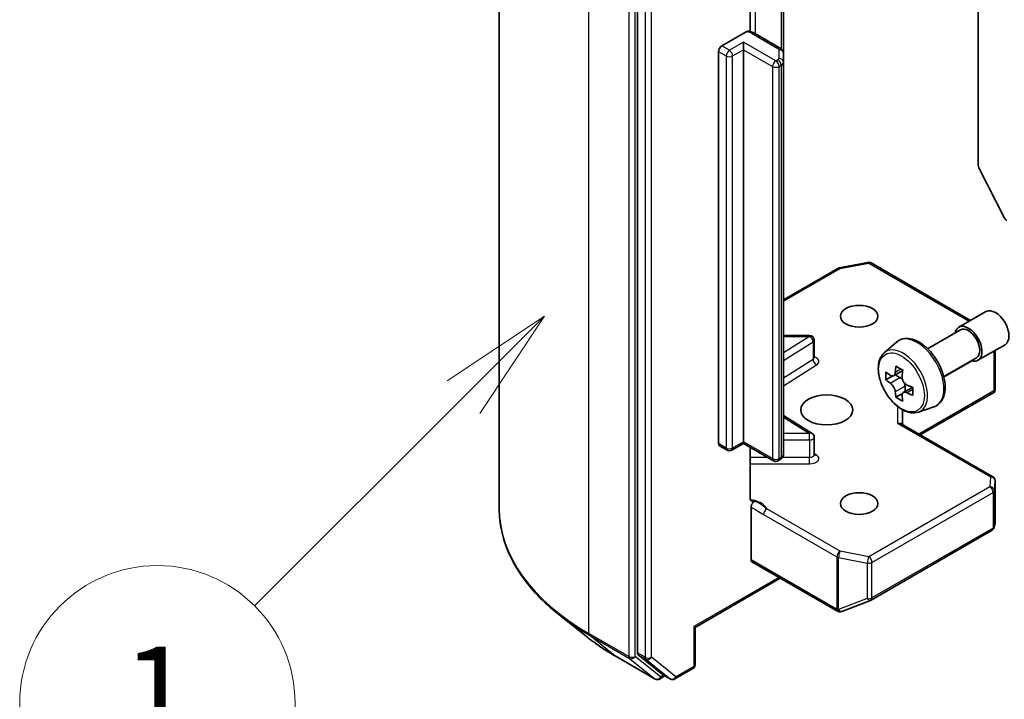
# Model space of a CAD drawing. Units: millimetres. Extents: x 0 to 11008, y 0 to 2108.
# Drawn here: x 637 to 690, y 237 to 274 of the extents above; entities that cross this region are included whole.
import ezdxf

# ---------------------------------------------------------------- set-up
doc = ezdxf.new("R2010")
doc.units = ezdxf.units.MM
doc.header["$LTSCALE"] = 2.5
for name, color, linetype, lineweight in [('Symbol (TK)', 100, 'Continuous', 18), ('Visible (ISO)', 7, 'Continuous', 35), ('Visible Narrow (ISO)', 7, 'Continuous', 25)]:
    doc.layers.add(name, color=color, linetype=linetype, lineweight=lineweight)
doc.styles.add('Note Text (TK2)', font='MS PGothic.ttf')

# ---------------------------------------------------------------- blocks, each defined once
blk = doc.blocks.new('バルーン410')
at = {"layer": 'Symbol (TK)', "color": 100}
for p, q in [((280.597, 111.152), (278.475, 109.737)), ((278.829, 109.384), (280.597, 111.152)), ((279.182, 109.03), (280.597, 111.152)), ((278.829, 109.384), (274.271, 104.826))]:
    blk.add_line(p, q, dxfattribs=at)
at = {"layer": 'Symbol (TK)'}
blk.add_circle((272.158, 102.713), 3, dxfattribs=at)
at = {"layer": 'Symbol (TK)', "color": 7, "insert": (272.158, 102.689), "char_height": 2, "attachment_point": 5, "style": 'Note Text (TK2)'}
blk.add_mtext('1', dxfattribs=at)

msp = doc.modelspace()

# ---------------------------------------------------------------- linework, layer by layer
at = {"layer": 'Visible (ISO)'}
for p, q in [((662.7683, 247.394), (662.7683, 288.071)), ((670.3015, 279.953), (670.3015, 239.5223)), ((688.8631, 278.0583), (688.8631, 266.1054)), ((676.4358, 273.3824), (676.4358, 277.2278)), ((678.2565, 272.1917), (678.2565, 276.6975)), ((674.8977, 272.5975), (676.232, 273.3678)), ((678.0827, 272.4762), (676.681, 273.2854)), ((676.0763, 272.3934), (676.0763, 272.8016)), ((674.721, 250.9263), (674.721, 272.2913)), ((676.0763, 272.3934), (676.0763, 251.0284)), ((678.2565, 271.7105), (678.2565, 272.1917)), ((678.2565, 250.3455), (678.2565, 271.7105)), ((688.9041, 265.9511), (690.2832, 263.2438)), ((681.2906, 260.5034), (682.8558, 260.8046)), ((683.028, 260.7756), (688.4544, 257.6427)), ((678.2565, 258.7676), (681.2128, 260.4744)), ((687.8119, 257.2717), (689.2851, 258.1222)), ((686.1123, 256.098), (687.8953, 257.1274)), ((679.6835, 256.8155), (678.2565, 256.8155)), ((679.9335, 255.6129), (679.9335, 256.5655)), ((683.7415, 255.8718), (684.4075, 256.4571)), ((688.8536, 255.4675), (690.3267, 256.318)), ((689.7828, 256.004), (689.7828, 253.8717)), ((686.9873, 254.5825), (688.7703, 255.6118)), ((684.7511, 254.9163), (684.253, 254.6288)), ((684.1828, 254.6115), (683.8338, 254.41)), ((684.346, 254.6824), (684.5984, 254.5368)), ((685.2833, 253.9944), (684.7853, 253.7069)), ((684.8783, 254.052), (684.8783, 253.7606)), ((689.7096, 253.7965), (689.7757, 253.7584)), ((684.7352, 253.6547), (684.3863, 253.4532)), ((685.7097, 251.4026), (689.7517, 253.7362)), ((684.7383, 251.9634), (684.7383, 252.7754)), ((685.606, 252.6423), (686.4459, 252.9265)), ((679.8167, 251.4863), (678.2565, 252.4693)), ((689.6578, 249.1231), (684.6651, 252.0057)), ((679.9335, 250.3222), (679.9335, 251.2748)), ((675.1852, 250.5737), (674.7727, 250.8119)), ((676.0763, 250.9438), (675.4352, 250.5737)), ((676.0763, 251.0284), (676.0763, 250.9438)), ((677.719, 249.9954), (676.0763, 250.9438)), ((676.4358, 247.97), (676.4358, 250.7362)), ((678.0827, 250.061), (677.969, 249.9954)), ((689.7828, 246.5663), (689.7828, 248.9066)), ((676.4887, 244.5985), (676.4887, 247.4641)), ((689.7448, 246.3762), (689.7796, 246.536)), ((683.028, 242.4038), (689.6255, 246.2129)), ((676.5405, 244.484), (681.1956, 241.7964)), ((678.0797, 243.5953), (673.4389, 240.916)), ((681.4276, 241.7845), (682.9928, 242.387)), ((667.5919, 240.3655), (666.016, 241.6129)), ((681.4072, 241.7777), (681.39, 241.7727)), ((673.4389, 240.916), (673.3657, 240.9582)), ((673.4389, 240.916), (673.4389, 238.883)), ((669.0808, 239.3607), (671.2611, 238.1019)), ((670.3425, 239.4153), (671.6633, 238.3478)), ((671.7991, 238.2682), (671.5111, 238.1019)), ((672.0865, 238.1022), (671.6741, 238.3403)), ((672.3365, 238.1022), (673.3139, 238.6665))]:
    msp.add_line(p, q, dxfattribs=at)
for centre, start, end in [((682.903, 260.5591), 60, 100.89339), ((681.3378, 260.2579), 100.89339, 120), ((679.6835, 256.5655), 0, 90), ((679.6835, 251.2748), 0, 57.78631), ((675.3102, 250.7902), 240, 300), ((677.844, 250.2119), 240, 300), ((689.5328, 248.9066), 0, 60), ((689.5005, 246.4294), 300, 347.72814), ((682.903, 242.6203), 291.05172, 300), ((681.3206, 242.0129), 240, 286.10211), ((681.3378, 242.0178), 286.10211, 291.05172), ((673.1889, 238.883), 300, 0), ((671.3861, 238.3184), 240, 300), ((672.2115, 238.3187), 240, 300)]:
    msp.add_arc(centre, 0.25, start, end, dxfattribs=at)
for centre, major_axis, ratio, start_param, end_param in [((674.8977, 272.3934), (0.125, 0.2165), 0.5773503, 0.7853982, 2.3561945), ((689.0399, 266.0033), (0.125, -0.2165), 0.5773503, 3.9269908, 4.6217291), ((690.419, 263.2961), (0.125, -0.2165), 0.5773503, 4.6217291, 5.4977871), ((689.8059, 257.2201), (-0.5208, 0.9021), 0.5773503, 3.1415927, 6.2831853), ((688.3328, 256.3696), (-0.5208, 0.9021), 0.5773503, 2.5680795, 6.8566984), ((688.3328, 256.3696), (-0.4375, 0.7578), 0.5773503, 3.1415927, 6.2831853), ((688.0514, 257.0577), (-2.9851, -5.1704), 0.5773503, 5.4541541, 5.5414202), ((688.788, 256.8451), (-6.0548, 0), 0.5773503, 0.6124987, 0.6768001), ((688.6038, 256.7387), (-3.0274, -5.2436), 0.5773503, 5.3248877, 5.3891891), ((688.788, 257.4829), (-5.9702, 0), 0.5773503, 0.7417651, 0.8290312), ((688.9721, 256.5261), (3.0274, 5.2436), 0.5773503, 2.1832951, 2.2475964), ((688.788, 256.4198), (6.0548, 0), 0.5773503, 3.7540914, 3.8183927), ((684.5984, 254.2136), (0.1979, -0.3428), 0.5773503, 1.7950624, 2.3561945), ((688.6038, 256.7387), (-3.0274, -5.2436), 0.5773503, 5.6063852, 5.6706866), ((684.5984, 254.2136), (0.1979, -0.3428), 0.5773503, 0.7853982, 1.3465303), ((688.788, 256.8451), (-6.0548, 0), 0.5773503, 0.8939962, 0.9582976), ((689.5245, 256.2072), (2.9851, 5.1704), 0.5773503, 2.3125614, 2.3998276), ((689.5328, 253.8832), (0.0083, -0.478), 0.5227383, 1.297431, 1.5375105), ((688.788, 255.7819), (5.9702, 0), 0.5773503, 3.8833577, 3.9706239), ((688.9721, 256.5261), (3.0274, 5.2436), 0.5773503, 2.4647926, 2.5290939), ((688.788, 256.4198), (6.0548, 0), 0.5773503, 4.0355889, 4.0998903), ((684.4883, 251.8191), (-0.231, -0.1334), 0.7174389, 3.5342917, 4.3196899), ((674.8977, 251.0284), (-0.125, -0.2165), 0.5773503, 5.4977871, 6.2831853), ((689.5328, 246.5779), (-0.2492, 0.0268), 0.7530193, 3.0608166, 3.257016), ((676.6655, 244.7005), (-0.125, -0.2165), 0.5773503, 5.4977871, 6.2831853), ((670.4783, 239.6244), (-0.125, -0.2165), 0.5773503, 5.4977871, 6.1925254), ((671.7991, 238.5568), (-0.125, -0.2165), 0.5773503, 6.1925254, 6.2831853)]:
    msp.add_ellipse(centre, major_axis=major_axis, ratio=ratio, start_param=start_param, end_param=end_param, dxfattribs=at)
for centre, major_axis in [((682.3813, 257.8665), (1.0246, 0)), ((680.6135, 252.7634), (-1.4167, 0)), ((682.3813, 247.6603), (1.0246, 0))]:
    msp.add_ellipse(centre, major_axis=major_axis, ratio=0.5773503, dxfattribs=at)
for points, knots in [([(676.232, 273.3678), (676.2596, 273.3837), (676.2923, 273.3964), (676.3304, 273.4014), (676.3435, 273.4012), (676.3557, 273.3991)], [-0.364575572, -0.364575572, -0.364575572, -0.364575572, -0.350525506, -0.350525506, -0.343743982, -0.343743982, -0.343743982, -0.343743982]), ([(676.3558, 273.3994), (676.379, 273.3953), (676.402, 273.3906), (676.4475, 273.3797), (676.47, 273.3736), (676.5143, 273.3599), (676.5361, 273.3524), (676.579, 273.3358), (676.6, 273.3268), (676.6412, 273.3073), (676.6614, 273.2968), (676.681, 273.2854)], [5.79205714, 5.79205714, 5.79205714, 5.79205714, 5.89028277, 5.89028277, 5.9885084, 5.9885084, 6.08673404, 6.08673404, 6.18495967, 6.18495967, 6.28318531, 6.28318531, 6.28318531, 6.28318531]), ([(678.0827, 272.4762), (678.0987, 272.467), (678.1146, 272.4564), (678.1458, 272.4315), (678.1612, 272.4173), (678.1904, 272.3842), (678.2042, 272.3654), (678.2282, 272.3226), (678.2385, 272.2987), (678.2526, 272.247), (678.2565, 272.2194), (678.2565, 272.1917)], [0, 0, 0, 0, 0.15707963, 0.15707963, 0.31415927, 0.31415927, 0.4712389, 0.4712389, 0.62831853, 0.62831853, 0.78539816, 0.78539816, 0.78539816, 0.78539816]), ([(684.4075, 256.4571), (684.5051, 256.5429), (684.6224, 256.6037), (684.8784, 256.6664), (685.0165, 256.6679), (685.3123, 256.6152), (685.4707, 256.555), (685.7886, 256.3765), (685.948, 256.2557), (686.2472, 255.9687), (686.3869, 255.8027), (686.6337, 255.4427), (686.7408, 255.249), (686.9127, 254.8518), (686.9775, 254.6485), (687.0577, 254.2501), (687.0728, 254.0551), (687.0479, 253.6926), (687.008, 253.5247), (686.8732, 253.2431), (686.7812, 253.1266), (686.5993, 252.992), (686.525, 252.9532), (686.4459, 252.9265)], [3.8120475, 3.8120475, 3.8120475, 3.8120475, 4.0935446, 4.0935446, 4.3795075, 4.3795075, 4.6983518, 4.6983518, 5.0318618, 5.0318618, 5.3644568, 5.3644568, 5.695238, 5.695238, 6.0262303, 6.0262303, 6.3592772, 6.3592772, 6.6919079, 6.6919079, 7.0027506, 7.0027506, 7.1835267, 7.1835267, 7.1835267, 7.1835267]), ([(679.9423, 255.5776), (679.9423, 255.5776), (679.9405, 255.5801), (679.9359, 255.5916), (679.9335, 255.6021), (679.9335, 255.6129)], [6.66367382, 6.66367382, 6.66367382, 6.66367382, 6.84417659, 6.84417659, 7.06858347, 7.06858347, 7.06858347, 7.06858347]), ([(683.7415, 255.8718), (683.652, 255.7932), (683.5807, 255.6929), (683.4717, 255.4512), (683.4383, 255.3062), (683.415, 254.9848), (683.4283, 254.8064), (683.501, 254.4407), (683.5605, 254.2532), (683.7184, 253.8885), (683.8165, 253.7112), (684.0418, 253.3829), (684.1691, 253.2319), (684.442, 252.9702), (684.5878, 252.8598), (684.8861, 252.6926), (685.0388, 252.6359), (685.3314, 252.5901), (685.4723, 252.5981), (685.6026, 252.6412), (685.6043, 252.6417), (685.606, 252.6423)], [2.4711378, 2.4711378, 2.4711378, 2.4711378, 2.749634, 2.749634, 3.0614528, 3.0614528, 3.3950878, 3.3950878, 3.7294293, 3.7294293, 4.0615117, 4.0615117, 4.3933663, 4.3933663, 4.7271971, 4.7271971, 5.0619213, 5.0619213, 5.3786181, 5.3786181, 5.3828439, 5.3828439, 5.3828439, 5.3828439]), ([(684.0677, 254.6557), (684.099, 254.6332), (684.1331, 254.6178), (684.1977, 254.6083), (684.2281, 254.6144), (684.278, 254.6432), (684.3006, 254.6678), (684.3335, 254.7335), (684.3438, 254.7746), (684.3476, 254.8173)], [-0.288000969, -0.288000969, -0.288000969, -0.288000969, -0.270064026, -0.270064026, -0.252127083, -0.252127083, -0.234190141, -0.234190141, -0.216253198, -0.216253198, -0.216253198, -0.216253198]), ([(684.7159, 254.6046), (684.7121, 254.562), (684.7158, 254.5128), (684.7399, 254.4141), (684.7604, 254.3646), (684.8102, 254.2783), (684.8428, 254.2359), (684.9162, 254.1656), (684.957, 254.1378), (684.9958, 254.1198)], [-0.288000969, -0.288000969, -0.288000969, -0.288000969, -0.270064026, -0.270064026, -0.252127083, -0.252127083, -0.234190141, -0.234190141, -0.216253198, -0.216253198, -0.216253198, -0.216253198]), ([(684.3476, 253.7456), (684.3438, 253.7838), (684.3335, 253.8292), (684.3006, 253.9228), (684.278, 253.971), (684.2281, 254.0573), (684.1977, 254.1011), (684.1331, 254.1764), (684.099, 254.208), (684.0677, 254.2304)], [0, 0, 0, 0, 0.017936943, 0.017936943, 0.035873886, 0.035873886, 0.053810829, 0.053810829, 0.071747772, 0.071747772, 0.071747772, 0.071747772]), ([(684.9958, 253.6946), (684.957, 253.7126), (684.9162, 253.7242), (684.8428, 253.7286), (684.8102, 253.7213), (684.7604, 253.6925), (684.7399, 253.6692), (684.7158, 253.6085), (684.7121, 253.5712), (684.7159, 253.533)], [0, 0, 0, 0, 0.017936943, 0.017936943, 0.035873886, 0.035873886, 0.053810829, 0.053810829, 0.071747772, 0.071747772, 0.071747772, 0.071747772]), ([(678.0827, 250.061), (678.0987, 250.0702), (678.1146, 250.0808), (678.1458, 250.1057), (678.1612, 250.1199), (678.1904, 250.153), (678.2042, 250.1718), (678.2282, 250.2146), (678.2385, 250.2385), (678.2526, 250.2902), (678.2565, 250.3178), (678.2565, 250.3455)], [4.71238898, 4.71238898, 4.71238898, 4.71238898, 4.86946861, 4.86946861, 5.02654825, 5.02654825, 5.18362788, 5.18362788, 5.34070751, 5.34070751, 5.49778714, 5.49778714, 5.49778714, 5.49778714]), ([(679.9335, 250.3222), (679.9335, 250.315), (679.9345, 250.3079), (679.9374, 250.2965), (679.9394, 250.2921), (679.9417, 250.2878), (679.9423, 250.2869), (679.9423, 250.2869)], [5.49778714, 5.49778714, 5.49778714, 5.49778714, 5.64614013, 5.64614013, 5.79449312, 5.79449312, 5.90269679, 5.90269679, 5.90269679, 5.90269679]), ([(676.4358, 247.97), (676.4358, 247.929), (676.4448, 247.886), (676.4739, 247.826), (676.4998, 247.7989), (676.5545, 247.7702), (676.5934, 247.764), (676.6491, 247.7704), (676.6721, 247.7764), (676.6951, 247.7847)], [0.151444025, 0.151444025, 0.151444025, 0.151444025, 0.169518324, 0.169518324, 0.188462119, 0.188462119, 0.208033743, 0.208033743, 0.218991637, 0.218991637, 0.218991637, 0.218991637]), ([(666.016, 241.6129), (665.6012, 241.9413), (665.2214, 242.2855), (664.5381, 243.0007), (664.2345, 243.3717), (663.7091, 244.1354), (663.4873, 244.528), (663.1302, 245.3287), (662.9948, 245.7368), (662.8139, 246.5613), (662.7683, 246.9777), (662.7683, 247.394)], [3.29685357, 3.29685357, 3.29685357, 3.29685357, 3.42288102, 3.42288102, 3.54890847, 3.54890847, 3.67493592, 3.67493592, 3.80096337, 3.80096337, 3.92699082, 3.92699082, 3.92699082, 3.92699082]), ([(676.4887, 247.4641), (676.4887, 247.4761), (676.4897, 247.4887), (676.4916, 247.5016), (676.4935, 247.5148), (676.4964, 247.5285), (676.5002, 247.5423), (676.5047, 247.5585), (676.5104, 247.5749), (676.5171, 247.5911), (676.5228, 247.6045), (676.5292, 247.6179), (676.5363, 247.6309), (676.541, 247.6395), (676.5461, 247.6481), (676.5514, 247.6563), (676.5595, 247.6689), (676.5682, 247.681), (676.5775, 247.6924), (676.5836, 247.6999), (676.59, 247.7073), (676.5966, 247.7142), (676.6064, 247.7247), (676.6166, 247.7344), (676.6271, 247.7431), (676.633, 247.7481), (676.639, 247.7528), (676.6451, 247.7571), (676.6556, 247.7646), (676.6661, 247.7711), (676.6766, 247.7765), (676.6828, 247.7796), (676.689, 247.7824), (676.6951, 247.7847)], [0, 0, 0, 0, 0.005314628, 0.005314628, 0.005314628, 0.010794461, 0.010794461, 0.010794461, 0.017230667, 0.017230667, 0.017230667, 0.022602465, 0.022602465, 0.022602465, 0.026173373, 0.026173373, 0.026173373, 0.031620054, 0.031620054, 0.031620054, 0.035249713, 0.035249713, 0.035249713, 0.040701171, 0.040701171, 0.040701171, 0.043804298, 0.043804298, 0.043804298, 0.049177751, 0.049177751, 0.049177751, 0.052347798, 0.052347798, 0.052347798, 0.052347798]), ([(667.5919, 240.3655), (667.6822, 240.294), (667.7744, 240.2233), (667.9624, 240.0838), (668.0582, 240.015), (668.2534, 239.879), (668.3528, 239.812), (668.555, 239.6798), (668.6578, 239.6146), (668.8668, 239.4862), (668.973, 239.4229), (669.0808, 239.3607)], [2.98633174, 2.98633174, 2.98633174, 2.98633174, 3.01738392, 3.01738392, 3.0484361, 3.0484361, 3.07948829, 3.07948829, 3.11054047, 3.11054047, 3.14159265, 3.14159265, 3.14159265, 3.14159265])]:
    msp.add_open_spline(points, degree=3, knots=knots, dxfattribs=at)
msp.add_open_spline([(689.7517, 253.7362), (689.7612, 253.7417), (689.7699, 253.7499), (689.7757, 253.7584)], degree=3, dxfattribs=at)
at = {"layer": 'Visible Narrow (ISO)'}
for p, q in [((667.6499, 240.5899), (667.6499, 281.2669)), ((669.8301, 280.0081), (669.8301, 239.3311)), ((670.1837, 239.3311), (670.1837, 280.0081)), ((670.714, 279.7149), (670.714, 239.2842)), ((671.0676, 239.2842), (671.0676, 279.7149)), ((676.7328, 273.2556), (676.7328, 277.5609)), ((678.1345, 276.7679), (678.1345, 272.4405)), ((676.556, 273.2731), (677.9577, 272.4638)), ((675.3102, 272.3593), (674.8977, 272.5975)), ((676.0763, 272.8016), (675.3102, 272.3593)), ((677.844, 271.781), (676.0763, 272.8016)), ((674.721, 272.2913), (675.1334, 272.0532)), ((675.1334, 272.0532), (675.1334, 250.6882)), ((675.487, 272.0532), (676.0763, 272.3934)), ((675.487, 250.6882), (675.487, 272.0532)), ((676.0763, 272.3934), (677.6672, 271.4748)), ((678.0065, 272.3958), (678.0065, 271.9147)), ((677.6672, 271.4748), (677.6672, 250.1098)), ((677.9577, 271.8466), (677.844, 271.781)), ((678.0208, 271.4748), (678.1345, 271.5404)), ((678.0208, 250.1098), (678.0208, 271.4748)), ((678.1345, 271.5404), (678.1345, 250.1754)), ((681.3378, 260.462), (682.903, 260.7632)), ((682.903, 260.7632), (688.3812, 257.6004)), ((678.2565, 258.683), (681.3378, 260.462)), ((679.6835, 256.7696), (678.2565, 255.8705)), ((678.2565, 256.7696), (679.6835, 256.7696)), ((678.2565, 255.4528), (679.8678, 256.468)), ((679.6835, 256.7696), (679.6835, 256.8155)), ((679.8678, 256.468), (679.8678, 255.5154)), ((689.7096, 255.9617), (689.7096, 253.7965)), ((679.8678, 255.5154), (678.2565, 254.5002)), ((686.9969, 254.5437), (688.539, 255.434)), ((678.2565, 254.0824), (680.0521, 255.2138)), ((684.3476, 254.8173), (684.6557, 254.9951)), ((684.0677, 254.2304), (684.5984, 254.5368)), ((684.8783, 254.052), (684.3476, 253.7456)), ((685.3039, 253.8724), (684.9958, 253.6946)), ((689.7096, 253.7965), (685.6365, 251.4449)), ((684.4883, 252.0232), (684.4883, 252.9425)), ((678.2565, 252.378), (679.6835, 251.4789)), ((684.4883, 252.0232), (689.5328, 249.1108)), ((679.6835, 251.4789), (678.2565, 251.4789)), ((678.2565, 251.1304), (679.6835, 251.1304)), ((679.6835, 251.1304), (679.6835, 251.4789)), ((679.6835, 251.1304), (679.6835, 250.1778)), ((675.1334, 250.6882), (674.721, 250.9263)), ((676.0763, 251.0284), (675.487, 250.6882)), ((677.6672, 250.1098), (676.0763, 251.0284)), ((677.4029, 250.1778), (676.4358, 250.1778)), ((678.1345, 250.1754), (678.0208, 250.1098)), ((679.6835, 250.1778), (678.207, 250.1778)), ((679.6835, 249.8294), (679.6835, 250.1778)), ((680.0521, 250.3131), (679.9335, 250.3878)), ((676.4358, 249.8294), (679.6835, 249.8294)), ((689.5328, 249.1108), (689.5005, 248.5727)), ((689.5005, 248.5727), (682.903, 244.7636)), ((689.7504, 248.3636), (689.7827, 248.9016)), ((689.7827, 248.9016), (689.7827, 246.5729)), ((683.0798, 244.4574), (689.6773, 248.2665)), ((689.6773, 248.2665), (689.6773, 246.3273)), ((689.7504, 246.4244), (689.7504, 248.3636)), ((681.3378, 245.0648), (677.3505, 247.3669)), ((677.1738, 247.0607), (681.161, 244.7586)), ((689.6773, 246.3273), (683.0798, 242.5182)), ((689.7827, 246.5729), (689.7504, 246.4244)), ((681.161, 244.7586), (681.161, 241.9158)), ((681.2588, 241.8809), (681.2588, 244.7238)), ((681.2588, 244.7238), (682.824, 244.4225)), ((682.903, 244.7636), (681.3378, 245.0648)), ((681.1438, 241.9108), (676.4887, 244.5985)), ((682.824, 244.4225), (682.824, 242.4834)), ((683.0798, 242.5182), (683.0798, 244.4574)), ((678.0065, 243.6376), (673.3657, 240.9582)), ((682.824, 242.4834), (681.2588, 241.8809)), ((681.161, 241.9158), (681.1438, 241.9108)), ((673.3657, 240.9582), (673.3657, 238.7809)), ((669.8301, 239.3311), (667.6499, 240.5899)), ((667.6909, 240.4829), (669.8711, 239.2241)), ((669.07, 239.3681), (667.6909, 240.4829)), ((671.2503, 238.1093), (669.07, 239.3681)), ((671.5629, 238.2163), (670.1837, 239.3311)), ((670.714, 239.2842), (670.3015, 239.5223)), ((670.3425, 239.4153), (670.755, 239.1772)), ((672.3883, 238.2166), (671.0676, 239.2842)), ((669.8711, 239.2241), (671.2503, 238.1093)), ((670.755, 239.1772), (672.0757, 238.1096)), ((673.3657, 238.7809), (672.3883, 238.2166)), ((671.7258, 238.3104), (671.5629, 238.2163)), ((672.0757, 238.1096), (671.6633, 238.3478))]:
    msp.add_line(p, q, dxfattribs=at)
for centre, major_axis, ratio, start_param, end_param in [((676.1436, 273.0349), (0.5833, 0), 0.5773503, 0.7853982, 1.4186059), ((676.556, 273.0689), (0.125, 0.2165), 0.5773503, 0, 0.7853982), ((675.3102, 272.1552), (0.125, 0.2165), 0.5773503, 0.7853982, 2.3561945), ((675.3102, 272.1552), (0.25, 0), 0.5773503, 3.9269908, 5.4977871), ((675.3102, 272.1552), (0.125, -0.2165), 0.5773503, 0.7853982, 2.3561945), ((677.9577, 272.2597), (0.125, 0.2165), 0.5773503, 0, 0.7853982), ((677.8398, 272.3958), (0.1667, 0), 0.5773503, 0, 0.7853982), ((678.0065, 272.1917), (0.25, 0), 0.8164966, 0, 1.5707963), ((677.844, 271.5769), (0.125, 0.2165), 0.5773503, 0.7853982, 2.3561945), ((677.844, 271.5769), (0.25, 0), 0.5773503, 3.9269908, 5.4977871), ((677.844, 271.5769), (0.125, -0.2165), 0.5773503, 0.7853982, 2.3561945), ((677.8398, 271.9147), (0.1667, 0), 0.5773503, 5.4977871, 6.2831853), ((677.9577, 271.6425), (0.125, -0.2165), 0.5773503, 0.7853982, 2.3561945), ((678.0065, 271.7105), (0.25, 0), 0.8164966, 0, 1.5707963), ((677.8398, 271.7105), (0.4167, 0), 0.5773503, 5.4977871, 6.2831853), ((682.903, 260.5591), (-0.0472, 0.2455), 0.2581989, 5.642663, 6.2831853), ((682.903, 260.5591), (0.125, 0.2165), 0.5773503, 0, 0.7853982), ((681.3378, 260.2579), (-0.125, 0.2165), 0.5773503, 5.4977871, 6.2831853), ((681.3378, 260.2579), (-0.0472, 0.2455), 0.2581989, 5.642663, 6.2831853), ((679.6835, 256.5655), (0.1333, -0.2115), 0.6019844, 0.7626086, 2.3334049), ((679.6835, 256.5655), (0.25, 0), 0.5773503, 5.5414204, 6.2831853), ((685.5444, 254.7597), (-1.026, 1.7771), 0.5773503, 3.0266494, 6.3981286), ((684.7814, 254.3192), (0.9385, -1.6255), 0.5773503, 6.168242, 9.5397212), ((679.6835, 255.6129), (0.25, 0), 0.5773503, 5.5414204, 6.2831853), ((680.0521, 255.4179), (-0.1333, 0.2115), 0.6019844, 0.7626086, 2.3334049), ((679.6835, 255.4088), (0.5, 0), 0.5773503, 5.5414204, 7.3303829), ((679.6835, 251.2748), (0.1333, 0.2115), 0.6019844, 0, 0.8081878), ((679.6835, 251.2748), (0.25, 0), 0.5773503, 4.712389, 6.2831853), ((675.3102, 250.7902), (-0.125, -0.2165), 0.5773503, 5.4977871, 6.2831853), ((675.3102, 250.7902), (-0.25, 0), 0.5773503, 0.7853982, 2.3561945), ((675.3102, 250.7902), (0.125, -0.2165), 0.5773503, 0, 0.7853982), ((677.844, 250.2119), (-0.125, -0.2165), 0.5773503, 5.4977871, 6.2831853), ((677.844, 250.2119), (-0.25, 0), 0.5773503, 0.7853982, 2.3561945), ((677.844, 250.2119), (0.125, -0.2165), 0.5773503, 0, 0.7853982), ((677.9577, 250.2775), (0.125, -0.2165), 0.5773503, 0, 0.7853982), ((677.8398, 250.3455), (0.4167, 0), 0.5773503, 5.4977871, 6.2831853), ((679.6835, 250.3222), (0.25, 0), 0.5773503, 4.712389, 6.2831853), ((679.6835, 250.1181), (0.5, 0), 0.5773503, 4.712389, 7.0249502), ((680.0521, 250.5172), (-0.1333, -0.2115), 0.6019844, 0.138116, 0.8081878), ((689.5328, 248.9066), (0.125, 0.2165), 0.5773503, 0, 0.7853982), ((689.5328, 248.9066), (0.2496, -0.015), 0.8160066, 0.0489497, 1.619746), ((689.5005, 248.3686), (0.2496, -0.015), 0.8160066, 0.0489497, 1.619746), ((689.5005, 248.3686), (0.125, -0.2165), 0.5773503, 0.7853982, 2.3561945), ((689.5328, 248.9066), (0.25, 0), 0.5773503, 6.248538, 6.2831853), ((676.1436, 247.1792), (1.25, 0), 0.5773503, 0.2630833, 1.3232491), ((689.5005, 248.3686), (0.25, 0), 0.5773503, 5.4977871, 6.248538), ((679.435, 247.394), (-16.6667, 0), 0.5773503, 0, 0.7853982), ((677.3505, 247.1628), (-0.125, -0.2165), 0.5773503, 3.9269908, 5.4977871), ((689.5005, 246.4294), (0.125, -0.2165), 0.5773503, 0, 0.7853982), ((689.5005, 246.4294), (0.25, 0), 0.5773503, 5.4977871, 6.248538), ((689.5005, 246.4294), (0.2443, -0.0531), 0.9894189, 0, 0.1961994), ((681.3378, 244.8607), (-0.125, -0.2165), 0.5773503, 3.9269908, 5.4977871), ((681.3378, 244.8607), (0.25, 0), 0.5773503, 3.9269908, 4.3906384), ((681.3378, 244.8607), (0.0472, 0.2455), 0.2581989, 0.6405223, 2.2113186), ((682.903, 244.5595), (-0.0472, -0.2455), 0.2581989, 3.782115, 5.3529113), ((682.903, 244.5595), (-0.125, 0.2165), 0.5773503, 3.9269908, 5.4977871), ((682.903, 244.5595), (0.25, 0), 0.5773503, 4.3906384, 5.4977871), ((682.903, 242.6203), (-0.25, 0), 0.5773503, 1.2490458, 2.3561945), ((682.903, 242.6203), (0.0898, -0.2333), 0.5360563, 5.1212596, 6.2831853), ((682.903, 242.6203), (0.125, -0.2165), 0.5773503, 0, 0.7853982), ((679.435, 247.2633), (16.6087, 0), 0.5773503, 3.7717299, 3.9269908), ((681.3206, 242.0129), (-0.125, -0.2165), 0.5773503, 5.4977871, 6.2831853), ((681.3206, 242.0129), (0.0693, -0.2402), 0.8082904, 4.9097845, 6.2831853), ((681.3378, 242.0178), (0.0693, -0.2402), 0.8082904, 4.9097845, 6.2831853), ((681.3378, 242.0178), (-0.25, 0), 0.5773503, 0.7853982, 1.2490458), ((681.3378, 242.0178), (0.0898, -0.2333), 0.5360563, 5.1212596, 6.2831853), ((679.435, 245.3523), (-14.6583, 0), 0.5773503, 0.6301372, 0.7853982), ((667.8267, 240.6919), (-0.125, -0.2165), 0.5773503, 5.4977871, 6.1925254), ((669.2058, 239.5772), (-0.125, -0.2165), 0.5773503, 6.1925254, 6.2831853), ((670.0069, 239.4332), (0.25, 0), 0.5773503, 3.9269908, 5.4977871), ((670.0069, 239.4332), (-0.125, -0.2165), 0.5773503, 5.4977871, 6.1925254), ((670.0069, 239.4332), (-0.1572, -0.1944), 0.8131434, 0.127344, 1.6981404), ((670.8908, 239.3862), (0.25, 0), 0.5773503, 3.9269908, 5.4977871), ((670.8908, 239.3862), (-0.125, -0.2165), 0.5773503, 5.4977871, 6.1925254), ((670.8908, 239.3862), (-0.1572, -0.1944), 0.8131434, 0.127344, 1.6981404), ((673.1889, 238.883), (0.125, -0.2165), 0.5773503, 0, 0.7853982), ((673.1889, 238.883), (0.25, 0), 0.5773503, 5.4977871, 6.2831853), ((671.3861, 238.3184), (-0.1572, -0.1944), 0.8131434, 0.127344, 1.6981404), ((671.3861, 238.3184), (0.125, -0.2165), 0.5773503, 0, 0.7853982), ((672.2115, 238.3187), (-0.1572, -0.1944), 0.8131434, 0.127344, 1.6981404), ((672.2115, 238.3187), (0.125, -0.2165), 0.5773503, 0, 0.7853982), ((671.3861, 238.3184), (-0.125, -0.2165), 0.5773503, 6.1925254, 6.2831853), ((672.2115, 238.3187), (-0.125, -0.2165), 0.5773503, 6.1925254, 6.2831853)]:
    msp.add_ellipse(centre, major_axis=major_axis, ratio=ratio, start_param=start_param, end_param=end_param, dxfattribs=at)
msp.add_ellipse((684.6875, 254.265), major_axis=(0.8804, -1.5249), ratio=0.5773503, dxfattribs=at)
for points, knots in [([(676.4887, 247.4641), (676.5539, 247.4304), (676.6844, 247.3627), (676.913, 247.2256), (677.0758, 247.1172), (677.1738, 247.0607)], [-0.11633822, -0.11633822, -0.11633822, -0.11633822, -0.08309873, -0.04985924, 0, 0, 0, 0]), ([(677.3505, 247.3669), (677.2776, 247.4273), (677.1418, 247.543), (676.9081, 247.689), (676.7647, 247.7552), (676.6951, 247.7847)], [0, 0, 0, 0, 0.04985924, 0.08309873, 0.11479384, 0.11479384, 0.11479384, 0.11479384])]:
    msp.add_open_spline(points, degree=3, knots=knots, dxfattribs=at)

# ---------------------------------------------------------------- block references
at = {"layer": 'Symbol (TK)', "xscale": 2.5, "yscale": 2.5, "zscale": 2.5}
msp.add_blockref('バルーン410', (-36.25, -20), dxfattribs=at)

doc.saveas('drawing.dxf')
